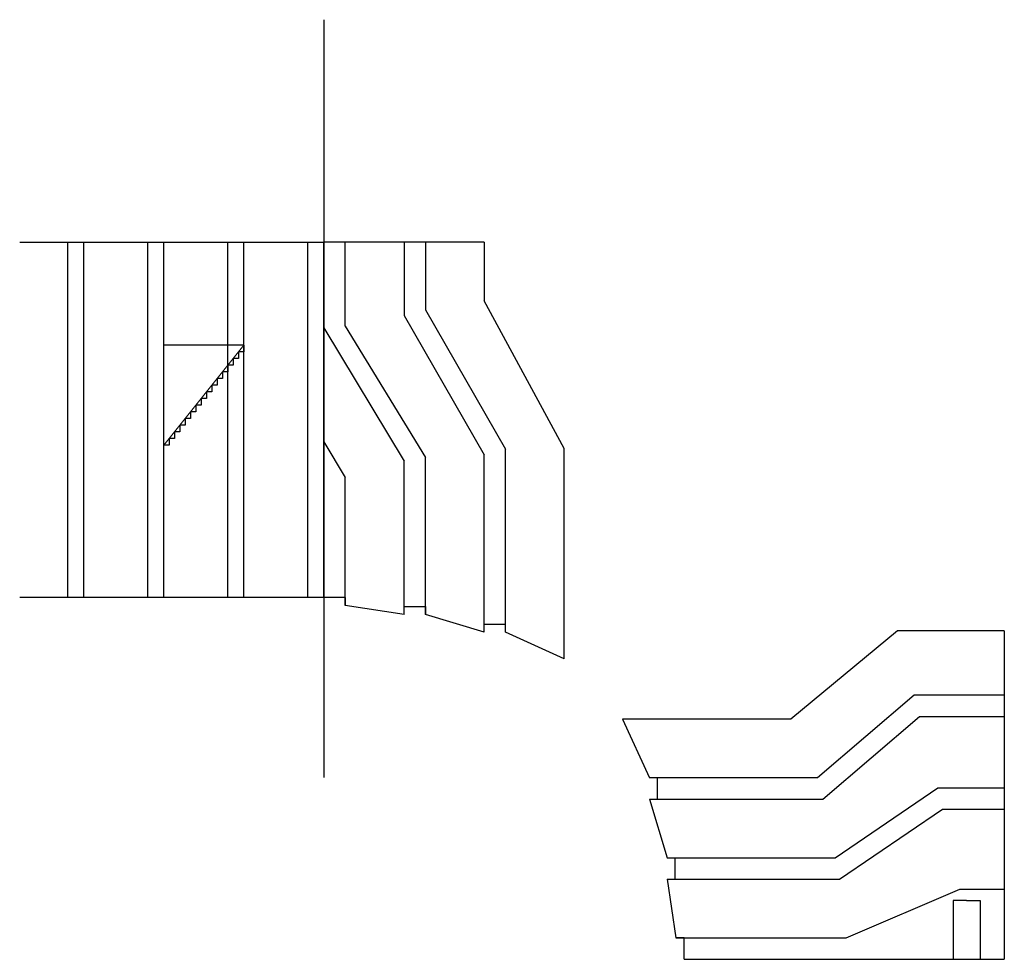
# Model space of a CAD drawing. Units: millimetres. Extents: x -68429176 to -68138624, y 1767227 to 2585111.
# Drawn here: x -68238934 to -68202045, y 2382188 to 2417399 of the extents above; entities that cross this region are included whole.
import ezdxf

# ---------------------------------------------------------------- set-up
doc = ezdxf.new("R2010")
doc.units = ezdxf.units.MM
doc.layers.get('0').update_dxf_attribs({"lineweight": 18})
doc.layers.add('Elevation', color=1, linetype='Continuous', lineweight=30)
doc.layers.add('WALLS', color=1, linetype='Continuous', lineweight=30)

# ---------------------------------------------------------------- blocks, each defined once
blk = doc.blocks.new('*U1')
at = {"layer": 'WALLS'}
for p, q in [((0, 0), (195, 156)), ((195, 156), (320, 0))]:
    blk.add_line(p, q, dxfattribs=at)
blk = doc.blocks.new('*U2')
at = {"layer": 'WALLS', "color": 0, "linetype": 'ByBlock', "lineweight": -2, "transparency": 16777216, "rotation": 231.3401917460071}
for p in [(-68230534, 2405207), (-68230734, 2404957), (-68230934, 2404707), (-68231334, 2404207), (-68231134, 2404457), (-68231534, 2403957), (-68231934, 2403457), (-68231734, 2403707), (-68232134, 2403207), (-68232534, 2402707), (-68232334, 2402957), (-68232734, 2402457), (-68233134, 2401957), (-68232934, 2402207), (-68233334, 2401707)]:
    blk.add_blockref('*U1', p, dxfattribs=at)
blk = doc.blocks.new('elev1')
at = {"layer": 'Elevation'}
for p, q in [((-68202045, 2394502), (-68202045, 2382188)), ((-68202045, 2394502), (-68202045, 2392302)), ((-68216344, 2391188), (-68215344, 2388988)), ((-68215044, 2388188), (-68215044, 2388988)), ((-68215344, 2388188), (-68214678, 2385988)), ((-68214378, 2385188), (-68214378, 2385988)), ((-68214678, 2385188), (-68214345, 2382988)), ((-68214045, 2382988), (-68214345, 2382988)), ((-68214045, 2382188), (-68214045, 2382988)), ((-68214045, 2382188), (-68202045, 2382188))]:
    blk.add_line(p, q, dxfattribs=at)
at = {"layer": 'Elevation', "color": 1}
for p, q in [((-68203455, 2384388), (-68203955, 2384388)), ((-68203955, 2384388), (-68203955, 2382188)), ((-68203455, 2384388), (-68202955, 2384388)), ((-68202955, 2384388), (-68202955, 2382188)), ((-68203717, 2382188), (-68202045, 2382188))]:
    blk.add_line(p, q, dxfattribs=at)
at = {"layer": 'Elevation'}
for points in [[(-68202045, 2394502), (-68205545, 2394502), (-68206045, 2394502), (-68210045, 2391188), (-68215344, 2391188), (-68216344, 2391188)], [(-68202045, 2392085), (-68205423, 2392085), (-68209045, 2388988), (-68215044, 2388988), (-68215344, 2388988)], [(-68215344, 2388188), (-68215044, 2388188), (-68208839, 2388188), (-68205217, 2391285), (-68202045, 2391285)], [(-68214678, 2385988), (-68214378, 2385988), (-68208386, 2385988), (-68204530, 2388616), (-68202045, 2388616)], [(-68214678, 2385188), (-68214378, 2385188), (-68208214, 2385188), (-68204359, 2387816), (-68202045, 2387816)], [(-68214345, 2382988), (-68207973, 2382988), (-68203717, 2384816), (-68202045, 2384816)]]:
    blk.add_lwpolyline(points, dxfattribs=at)

msp = doc.modelspace()

# ---------------------------------------------------------------- linework, layer by layer
msp.add_line((-68230534, 2405207), (-68233534, 2401457))
at = {"layer": 'Elevation', "color": 1}
for p, q in [((-68227534, 2396543), (-68227534, 2409067)), ((-68221534, 2409067), (-68227534, 2409067)), ((-68226734, 2405911), (-68226734, 2409067)), ((-68224534, 2409067), (-68224534, 2406314)), ((-68223734, 2409067), (-68223734, 2406525)), ((-68221534, 2409067), (-68221534, 2406867)), ((-68218534, 2401328), (-68221534, 2406867)), ((-68224534, 2406314), (-68221534, 2401089)), ((-68223734, 2406525), (-68220734, 2401299)), ((-68227534, 2405851), (-68224534, 2400851)), ((-68226734, 2405911), (-68223734, 2400998)), ((-68227534, 2402859), (-68227534, 2405059)), ((-68227534, 2401575), (-68226734, 2400241)), ((-68220734, 2394744), (-68220734, 2401299)), ((-68218534, 2393444), (-68218534, 2401328)), ((-68224534, 2395110), (-68224534, 2400851)), ((-68223734, 2395110), (-68223734, 2400998)), ((-68221534, 2394444), (-68221534, 2401089)), ((-68226734, 2395443), (-68226734, 2400241)), ((-68226734, 2395743), (-68227534, 2395743)), ((-68220734, 2394444), (-68220734, 2394744))]:
    msp.add_line(p, q, dxfattribs=at)
at = {"layer": 'Elevation'}
for p, q in [((-68226734, 2395743), (-68226734, 2395443)), ((-68224534, 2395110), (-68226734, 2395443)), ((-68224534, 2395410), (-68223734, 2395410)), ((-68224534, 2395110), (-68224534, 2395410)), ((-68223734, 2395410), (-68223734, 2395110)), ((-68221534, 2394444), (-68223734, 2395110)), ((-68221534, 2394744), (-68220734, 2394744)), ((-68221534, 2394444), (-68221534, 2394744)), ((-68218534, 2393444), (-68220734, 2394444))]:
    msp.add_line(p, q, dxfattribs=at)
at = {"layer": 'WALLS'}
for p, q in [((-68227534, 2417399), (-68227534, 2388995)), ((-68238934, 2409067), (-68227534, 2409067)), ((-68237134, 2395743), (-68237134, 2409067)), ((-68236534, 2395743), (-68236534, 2409067)), ((-68234134, 2395743), (-68234134, 2409067)), ((-68233534, 2395743), (-68233534, 2409067)), ((-68231134, 2395743), (-68231134, 2409067)), ((-68230534, 2395743), (-68230534, 2409067)), ((-68228134, 2395743), (-68228134, 2409067)), ((-68230534, 2405207), (-68233534, 2405207)), ((-68227534, 2395743), (-68227534, 2396543)), ((-68228334, 2395743), (-68238934, 2395743)), ((-68227534, 2395743), (-68228334, 2395743)), ((-68227534, 2395743), (-68228134, 2395743)), ((-68226734, 2395743), (-68227534, 2395743)), ((-68226734, 2395443), (-68226734, 2395743))]:
    msp.add_line(p, q, dxfattribs=at)

# ---------------------------------------------------------------- block references
msp.add_blockref('elev1', (0, 0))
msp.add_blockref('*U2', (0, 0), dxfattribs=at)

doc.saveas('drawing.dxf')
